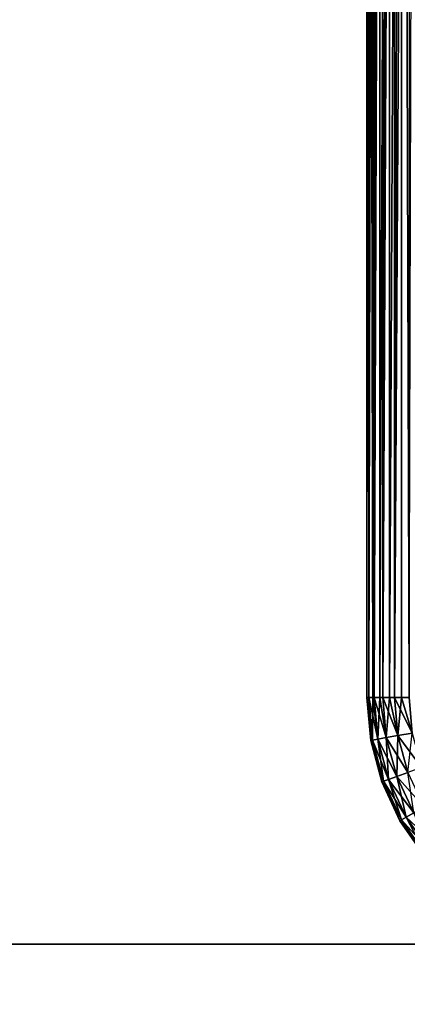
# Model space of a CAD drawing. Extents: x 0 to 420, y 225 to 359.
# Drawn here: x 210 to 214, y 329 to 339 of the extents above; entities that cross this region are included whole.
import ezdxf

# ---------------------------------------------------------------- set-up
doc = ezdxf.new("R2010")
doc.units = 0
doc.header["$MEASUREMENT"] = 0

msp = doc.modelspace()

# ---------------------------------------------------------------- linework, layer by layer
for points in [[(214, 356.68924, 5.800009), (214, 331.68927, 5.800009), (214, 356.68924, 1002.200012)], [(214, 356.68924, 1002.200012), (214, 331.68927, 5.800009), (214, 331.68927, 1002.200012)], [(214.018234, 356.68924, 4.991651), (214.018234, 331.68927, 4.991651), (214, 331.68927, 5.200028)], [(214.018234, 356.68924, 4.991651), (214, 331.68927, 5.200028), (214, 356.68924, 5.200028)], [(214.018234, 331.68927, 1003.008423), (214.014771, 356.68924, 1002.987732), (214, 356.68924, 1002.800049)], [(214.018234, 331.68927, 1003.008423), (214, 356.68924, 1002.800049), (214, 331.68927, 1002.800049)], [(214.058731, 331.68927, 1003.170837), (214.058731, 356.68924, 1003.170837), (214.014771, 356.68924, 1002.987732)], [(214.058731, 331.68927, 1003.170837), (214.014771, 356.68924, 1002.987732), (214.018234, 331.68927, 1003.008423)], [(214.072372, 356.68924, 4.789591), (214.072372, 331.68927, 4.789591), (214.018234, 331.68927, 4.991651)], [(214.072372, 356.68924, 4.789591), (214.018234, 331.68927, 4.991651), (214.018234, 356.68924, 4.991651)], [(214.058731, 331.68927, 1003.170837), (214.072372, 331.68927, 1003.210449), (214.130798, 356.68924, 1003.344788)], [(214.130798, 356.68924, 1003.344788), (214.058731, 356.68924, 1003.170837), (214.058731, 331.68927, 1003.170837)], [(214.160782, 356.68924, 4.600048), (214.160782, 331.68927, 4.600048), (214.072372, 331.68927, 4.789591)], [(214.160782, 356.68924, 4.600048), (214.072372, 331.68927, 4.789591), (214.072372, 356.68924, 4.789591)], [(214.130798, 356.68924, 1003.344788), (214.072372, 331.68927, 1003.210449), (214.130798, 331.68927, 1003.344788)], [(214.130798, 356.68924, 1003.344788), (214.130798, 331.68927, 1003.344788), (214.229187, 356.68924, 1003.505371)], [(214.229187, 356.68924, 1003.505371), (214.130798, 331.68927, 1003.344788), (214.160782, 331.68927, 1003.400024)], [(214.280762, 356.68924, 4.428685), (214.280762, 331.68927, 4.428685), (214.160782, 331.68927, 4.600048)], [(214.280762, 356.68924, 4.428685), (214.160782, 331.68927, 4.600048), (214.160782, 356.68924, 4.600048)], [(214.229187, 356.68924, 1003.505371), (214.160782, 331.68927, 1003.400024), (214.229187, 331.68927, 1003.505371)], [(214.229187, 356.68924, 1003.505371), (214.229187, 331.68927, 1003.505371), (214.351471, 356.68924, 1003.64856)], [(214.351471, 356.68924, 1003.64856), (214.229187, 331.68927, 1003.505371), (214.280762, 331.68927, 1003.57135)], [(214.42865, 356.68924, 4.280746), (214.42865, 331.68927, 4.280746), (214.280762, 331.68927, 4.428685)], [(214.42865, 356.68924, 4.280746), (214.280762, 331.68927, 4.428685), (214.280762, 356.68924, 4.428685)], [(214.351471, 356.68924, 1003.64856), (214.280762, 331.68927, 1003.57135), (214.351471, 331.68927, 1003.64856)], [(214.42865, 331.68927, 1003.719299), (214.494659, 356.68924, 1003.770813), (214.351471, 356.68924, 1003.64856)], [(214.42865, 331.68927, 1003.719299), (214.351471, 356.68924, 1003.64856), (214.351471, 331.68927, 1003.64856)], [(214.037979, 331.255127, 5.800009), (214.037979, 331.255127, 1002.200012), (214, 331.68927, 1002.200012)], [(214.037979, 331.255127, 5.800009), (214, 331.68927, 1002.200012), (214, 331.68927, 5.800009)], [(214.037979, 331.255127, 5.200028), (214, 331.68927, 5.200028), (214.055939, 331.258301, 4.991651)], [(214.055939, 331.258301, 4.991651), (214, 331.68927, 5.200028), (214.018234, 331.68927, 4.991651)], [(214.037979, 331.255127, 1002.200012), (214.037979, 331.255127, 1002.800049), (214, 331.68927, 1002.800049)], [(214.037979, 331.255127, 1002.200012), (214, 331.68927, 1002.800049), (214, 331.68927, 1002.200012)], [(214, 331.68927, 1002.800049), (214.037979, 331.255127, 1002.800049), (214.018234, 331.68927, 1003.008423)], [(214.055939, 331.258301, 4.991651), (214.018234, 331.68927, 4.991651), (214.109253, 331.2677, 4.789591)], [(214.109253, 331.2677, 4.789591), (214.018234, 331.68927, 4.991651), (214.072372, 331.68927, 4.789591)], [(214.018234, 331.68927, 1003.008423), (214.037979, 331.255127, 1002.800049), (214.055939, 331.258301, 1003.008423)], [(214.018234, 331.68927, 1003.008423), (214.055939, 331.258301, 1003.008423), (214.058731, 331.68927, 1003.170837)], [(214.058731, 331.68927, 1003.170837), (214.055939, 331.258301, 1003.008423), (214.109253, 331.2677, 1003.210449)], [(214.109253, 331.2677, 1003.210449), (214.072372, 331.68927, 1003.210449), (214.058731, 331.68927, 1003.170837)], [(214.109253, 331.2677, 4.789591), (214.072372, 331.68927, 4.789591), (214.196304, 331.283051, 4.600048)], [(214.196304, 331.283051, 4.600048), (214.072372, 331.68927, 4.789591), (214.160782, 331.68927, 4.600048)], [(214.109253, 331.2677, 1003.210449), (214.130798, 331.68927, 1003.344788), (214.072372, 331.68927, 1003.210449)], [(214.196304, 331.283051, 1003.400024), (214.130798, 331.68927, 1003.344788), (214.109253, 331.2677, 1003.210449)], [(214.196304, 331.283051, 1003.400024), (214.160782, 331.68927, 1003.400024), (214.130798, 331.68927, 1003.344788)], [(214.196304, 331.283051, 4.600048), (214.160782, 331.68927, 4.600048), (214.314468, 331.303894, 4.428685)], [(214.314468, 331.303894, 4.428685), (214.160782, 331.68927, 4.600048), (214.280762, 331.68927, 4.428685)], [(214.196304, 331.283051, 1003.400024), (214.229187, 331.68927, 1003.505371), (214.160782, 331.68927, 1003.400024)], [(214.314468, 331.303894, 1003.57135), (214.229187, 331.68927, 1003.505371), (214.196304, 331.283051, 1003.400024)], [(214.314468, 331.303894, 1003.57135), (214.280762, 331.68927, 1003.57135), (214.229187, 331.68927, 1003.505371)], [(214.314468, 331.303894, 4.428685), (214.280762, 331.68927, 4.428685), (214.460129, 331.32959, 4.280746)], [(214.460129, 331.32959, 4.280746), (214.280762, 331.68927, 4.428685), (214.42865, 331.68927, 4.280746)], [(214.314468, 331.303894, 1003.57135), (214.351471, 331.68927, 1003.64856), (214.280762, 331.68927, 1003.57135)], [(214.460129, 331.32959, 1003.719299), (214.351471, 331.68927, 1003.64856), (214.314468, 331.303894, 1003.57135)], [(214.460129, 331.32959, 1003.719299), (214.42865, 331.68927, 1003.719299), (214.351471, 331.68927, 1003.64856)], [(214.414597, 330.930237, 4.428685), (214.196304, 331.283051, 4.600048), (214.314468, 331.303894, 4.428685)], [(214.196304, 331.283051, 1003.400024), (214.301849, 330.889191, 1003.400024), (214.314468, 331.303894, 1003.57135)], [(214.314468, 331.303894, 1003.57135), (214.301849, 330.889191, 1003.400024), (214.414597, 330.930237, 1003.57135)], [(214.553574, 330.980804, 4.280746), (214.314468, 331.303894, 4.428685), (214.460129, 331.32959, 4.280746)], [(214.314468, 331.303894, 1003.57135), (214.414597, 330.930237, 1003.57135), (214.460129, 331.32959, 1003.719299)], [(214.414597, 330.930237, 4.428685), (214.314468, 331.303894, 4.428685), (214.553574, 330.980804, 4.280746)], [(214.167908, 330.840424, 4.991651), (214.037979, 331.255127, 5.200028), (214.055939, 331.258301, 4.991651)], [(214.037979, 331.255127, 1002.800049), (214.150772, 330.834198, 1002.800049), (214.055939, 331.258301, 1003.008423)], [(214.150772, 330.834198, 5.800009), (214.150772, 330.834198, 1002.200012), (214.037979, 331.255127, 1002.200012)], [(214.150772, 330.834198, 5.800009), (214.037979, 331.255127, 1002.200012), (214.037979, 331.255127, 5.800009)], [(214.150772, 330.834198, 5.200028), (214.037979, 331.255127, 5.200028), (214.167908, 330.840424, 4.991651)], [(214.150772, 330.834198, 1002.200012), (214.150772, 330.834198, 1002.800049), (214.037979, 331.255127, 1002.800049)], [(214.150772, 330.834198, 1002.200012), (214.037979, 331.255127, 1002.800049), (214.037979, 331.255127, 1002.200012)], [(214.218781, 330.858948, 4.789591), (214.055939, 331.258301, 4.991651), (214.109253, 331.2677, 4.789591)], [(214.055939, 331.258301, 1003.008423), (214.167908, 330.840424, 1003.008423), (214.109253, 331.2677, 1003.210449)], [(214.167908, 330.840424, 4.991651), (214.055939, 331.258301, 4.991651), (214.218781, 330.858948, 4.789591)], [(214.055939, 331.258301, 1003.008423), (214.150772, 330.834198, 1002.800049), (214.167908, 330.840424, 1003.008423)], [(214.301849, 330.889191, 4.600048), (214.109253, 331.2677, 4.789591), (214.196304, 331.283051, 4.600048)], [(214.109253, 331.2677, 1003.210449), (214.218781, 330.858948, 1003.210449), (214.196304, 331.283051, 1003.400024)], [(214.218781, 330.858948, 4.789591), (214.109253, 331.2677, 4.789591), (214.301849, 330.889191, 4.600048)], [(214.109253, 331.2677, 1003.210449), (214.167908, 330.840424, 1003.008423), (214.218781, 330.858948, 1003.210449)], [(214.301849, 330.889191, 4.600048), (214.196304, 331.283051, 4.600048), (214.414597, 330.930237, 4.428685)], [(214.196304, 331.283051, 1003.400024), (214.218781, 330.858948, 1003.210449), (214.301849, 330.889191, 1003.400024)], [(214.578079, 330.579651, 4.428685), (214.301849, 330.889191, 4.600048), (214.414597, 330.930237, 4.428685)], [(214.301849, 330.889191, 1003.400024), (214.474167, 330.519653, 1003.400024), (214.414597, 330.930237, 1003.57135)], [(214.350723, 330.448364, 4.991651), (214.150772, 330.834198, 5.200028), (214.167908, 330.840424, 4.991651)], [(214.150772, 330.834198, 1002.800049), (214.334946, 330.43927, 1002.800049), (214.167908, 330.840424, 1003.008423)], [(214.334946, 330.43927, 5.800009), (214.334946, 330.43927, 1002.200012), (214.150772, 330.834198, 1002.200012)], [(214.334946, 330.43927, 5.800009), (214.150772, 330.834198, 1002.200012), (214.150772, 330.834198, 5.800009)], [(214.334946, 330.43927, 5.200028), (214.150772, 330.834198, 5.200028), (214.350723, 330.448364, 4.991651)], [(214.334946, 330.43927, 1002.200012), (214.334946, 330.43927, 1002.800049), (214.150772, 330.834198, 1002.800049)], [(214.334946, 330.43927, 1002.200012), (214.150772, 330.834198, 1002.800049), (214.150772, 330.834198, 1002.200012)], [(214.397614, 330.475464, 4.789591), (214.167908, 330.840424, 4.991651), (214.218781, 330.858948, 4.789591)], [(214.167908, 330.840424, 1003.008423), (214.350723, 330.448364, 1003.008423), (214.218781, 330.858948, 1003.210449)], [(214.350723, 330.448364, 4.991651), (214.167908, 330.840424, 4.991651), (214.397614, 330.475464, 4.789591)], [(214.167908, 330.840424, 1003.008423), (214.334946, 330.43927, 1002.800049), (214.350723, 330.448364, 1003.008423)], [(214.474167, 330.519653, 4.600048), (214.218781, 330.858948, 4.789591), (214.301849, 330.889191, 4.600048)], [(214.218781, 330.858948, 1003.210449), (214.397614, 330.475464, 1003.210449), (214.301849, 330.889191, 1003.400024)], [(214.397614, 330.475464, 4.789591), (214.218781, 330.858948, 4.789591), (214.474167, 330.519653, 4.600048)], [(214.218781, 330.858948, 1003.210449), (214.350723, 330.448364, 1003.008423), (214.397614, 330.475464, 1003.210449)], [(214.474167, 330.519653, 4.600048), (214.301849, 330.889191, 4.600048), (214.578079, 330.579651, 4.428685)], [(214.301849, 330.889191, 1003.400024), (214.397614, 330.475464, 1003.210449), (214.474167, 330.519653, 1003.400024)], [(214.708054, 330.185608, 4.600048), (214.397614, 330.475464, 4.789591), (214.474167, 330.519653, 4.600048)], [(214.397614, 330.475464, 1003.210449), (214.640335, 330.128784, 1003.210449), (214.474167, 330.519653, 1003.400024)], [(214.598862, 330.094025, 4.991651), (214.334946, 330.43927, 5.200028), (214.350723, 330.448364, 4.991651)], [(214.334946, 330.43927, 1002.800049), (214.5849, 330.082306, 1002.800049), (214.350723, 330.448364, 1003.008423)], [(214.5849, 330.082306, 5.800009), (214.5849, 330.082306, 1002.200012), (214.334946, 330.43927, 1002.200012)], [(214.5849, 330.082306, 5.800009), (214.334946, 330.43927, 1002.200012), (214.334946, 330.43927, 5.800009)], [(214.5849, 330.082306, 5.200028), (214.334946, 330.43927, 5.200028), (214.598862, 330.094025, 4.991651)], [(214.5849, 330.082306, 1002.200012), (214.5849, 330.082306, 1002.800049), (214.334946, 330.43927, 1002.800049)], [(214.5849, 330.082306, 1002.200012), (214.334946, 330.43927, 1002.800049), (214.334946, 330.43927, 1002.200012)], [(214.640335, 330.128784, 4.789591), (214.350723, 330.448364, 4.991651), (214.397614, 330.475464, 4.789591)], [(214.350723, 330.448364, 1003.008423), (214.598862, 330.094025, 1003.008423), (214.397614, 330.475464, 1003.210449)], [(214.598862, 330.094025, 4.991651), (214.350723, 330.448364, 4.991651), (214.640335, 330.128784, 4.789591)], [(214.350723, 330.448364, 1003.008423), (214.5849, 330.082306, 1002.800049), (214.598862, 330.094025, 1003.008423)], [(214.640335, 330.128784, 4.789591), (214.397614, 330.475464, 4.789591), (214.708054, 330.185608, 4.600048)], [(214.397614, 330.475464, 1003.210449), (214.598862, 330.094025, 1003.008423), (214.640335, 330.128784, 1003.210449)], [(161.586563, 329.18924, 35.000027), (258.413452, 329.18924, 35.000027), (161.586563, 327.18927, 35.000027)], [(161.586563, 327.18927, 35.000027), (258.413452, 329.18924, 35.000027), (258.413452, 327.18927, 35.000027)], [(258.413452, 329.18924, 973), (161.586563, 329.18924, 973), (258.413452, 327.18927, 973)], [(258.413452, 327.18927, 973), (161.586563, 329.18924, 973), (161.586563, 327.18927, 973)]]:
    msp.add_3dface(points)

doc.saveas('drawing.dxf')
